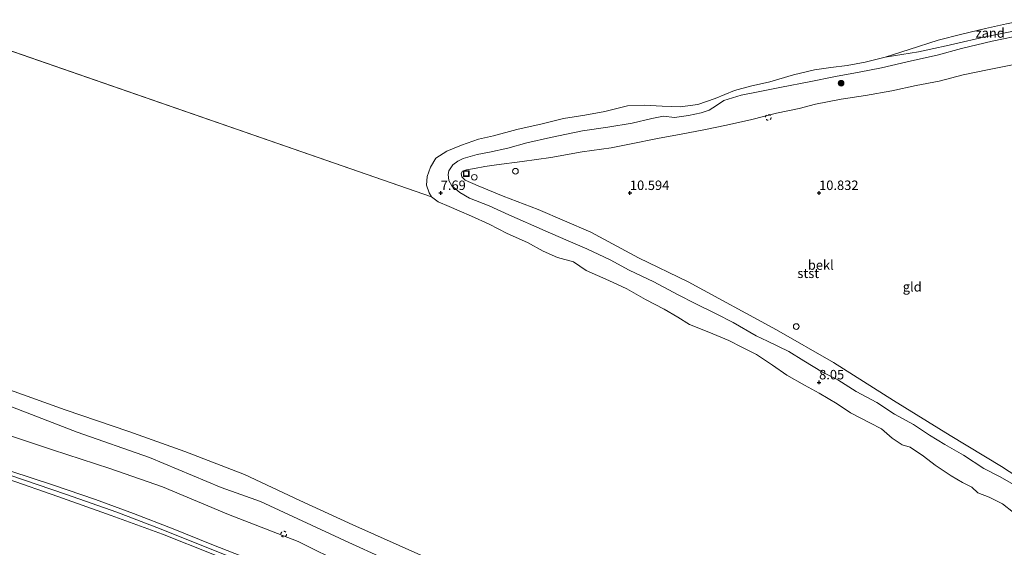
# Model space of a CAD drawing. Units: metres. Extents: x 189997 to 200005, y 437498 to 443753.
# Drawn here: x 191939 to 192199, y 442456 to 442596 of the extents above; entities that cross this region are included whole.
import ezdxf
from ezdxf.enums import TextEntityAlignment as Align

# ---------------------------------------------------------------- set-up
doc = ezdxf.new("R2010")
doc.units = ezdxf.units.M
doc.linetypes.add('VW-6060_STREEP', pattern=[1.2, 0.6, -0.6])
doc.layers.get('0').update_dxf_attribs({"lineweight": 25})
for name, color, linetype, lineweight in [('B-ME-GR-BOOM-S-B1', 93, 'Continuous', 18), ('B-ME-GW-HOOGTEPUNT-S-B1', 10, 'Continuous', 25), ('B-ME-GW-KRUINLIJN-L-B1', 93, 'Continuous', 18), ('B-ME-IE-GRASLAND-GV-B6', 93, 'Continuous', 18), ('B-ME-IE-GRONDWERKLIJN-GROND_INGERICHT-GV-B6', 253, 'Continuous', 18), ('B-ME-IE-GRONDWERKLIJN-GROND_NIETINGERICHT-GV-B6', 253, 'Continuous', 18), ('B-ME-IE-HULPGEOMETRIE-L-B1', 53, 'Continuous', 18), ('B-ME-IE-INRICHTINGSELEMENT-S-B1', 253, 'Continuous', 18), ('B-ME-OB-BEKLEDING-GV-B6', 253, 'Continuous', 18), ('B-ME-OB-WATERLIJN-L-B1', 133, 'OB-WATERLIJN', 18), ('B-ME-OG-WATER-GV-B6', 153, 'Continuous', 18), ('B-ME-VH-VERH_SOORT-BITUMEN-GV-B6', 8, 'IE-TERREINAFSCHEIDING-NATUURLIJK-HOUTWAL', 18), ('B-ME-VV-SCHEEPVAARTTEKENS-S-B1', 13, 'Continuous', 18), ('B-ME-VW-MARKERING-BEBAKENING-S-B1', 255, 'VW-6060_STREEP', 18)]:
    doc.layers.add(name, color=color, linetype=linetype, lineweight=lineweight)
doc.styles.add('NLCS-ISO', font='NLCS-ISO.TTF')
doc.linetypes.add('IE-TERREINAFSCHEIDING-NATUURLIJK-HOUTWAL', pattern='A,7,-1.5,[67,NLCS.SHX,S=0.75,R=45,X=0,Y=0],-1.5,7,-1.5,[70,NLCS.SHX,S=0.75,R=0,X=0,Y=0],-1.5', length=20)
doc.linetypes.add('OB-WATERLIJN', pattern='A,10,[32,NLCS.SHX,S=2,R=0,X=0,Y=0],-12', length=22)

# ---------------------------------------------------------------- blocks, each defined once
blk = doc.blocks.new('dtb')
blk.add_circle((0, 0), 0.75)
blk = doc.blocks.new('put')
for p, q in [((0.75, 0.75), (-0.75, 0.75)), ((-0.75, 0.75), (-0.75, -0.75)), ((0.75, -0.75), (0.75, 0.75)), ((-0.75, -0.75), (0.75, -0.75))]:
    blk.add_line(p, q)
blk.add_lwpolyline([(-0.625, 0.625), (0.625, 0.625), (0.625, -0.625), (-0.625, -0.625)], close=True)
blk = doc.blocks.new('boom')
blk.add_hatch(color=256).paths.add_polyline_path([(-0.75, 0, 1), (0.75, 0, 1)])
blk.add_circle((0, 0), 0.75)
blk = doc.blocks.new('hoogtepunt')
for p, q in [((-0.5, 0), (0.5, 0)), ((0, 0.5), (0, -0.5))]:
    blk.add_line(p, q)

msp = doc.modelspace()

# ---------------------------------------------------------------- linework, layer by layer
at = {"layer": 'B-ME-GW-KRUINLIJN-L-B1'}
for points in [[(192201.07, 442583.87, 10.79), (192194.47, 442582.55, 10.79), (192188.1, 442581.22, 10.77), (192181.72, 442579.52, 10.78), (192175.69, 442578.35, 10.79), (192169.2, 442576.98, 10.75), (192162.23, 442575.77, 10.72), (192155.84, 442574.73, 10.69), (192149.04, 442573.43, 10.68), (192144.7, 442572.29, 10.68), (192138.76, 442571.04, 10.59), (192132.22, 442569.36, 10.68), (192125.56, 442567.94, 10.69), (192119.54, 442566.69, 10.69), (192113.52, 442565.52, 10.67), (192107.27, 442564.4, 10.72), (192100.32, 442562.97, 10.77), (192095.09, 442561.95, 10.71), (192087.36, 442560.89, 10.58), (192079.09, 442559.34, 10.13), (192071.49, 442558.3, 9.94), (192064.77, 442557.4, 9.63), (192061.68, 442556.98, 9.63), (192058.92, 442556.43, 9.64), (192056.82, 442556.14, 9.55), (192055.8, 442555.75, 9.55), (192055.41, 442555.11, 9.55), (192055.59, 442554.26, 9.48), (192056.49, 442553.36, 9.49), (192059.92, 442551.89, 9.52), (192066.54, 442549.12, 9.56), (192075.8, 442545.66, 9.64), (192089.69, 442539.66, 9.72), (192102.27, 442532.83, 9.55), (192115.4, 442526.5, 9.67), (192138.75, 442513.88, 9.69), (192153.79, 442505.27, 9.65), (192169.64, 442495.19, 9.49), (192184.61, 442485.92, 9.64), (192198.16, 442477.8, 9.62), (192212.08, 442468.7, 9.67)], [(191863.76, 442505.44, 10.32), (191873.73, 442503.13, 10.39), (191885.18, 442501.11, 10.46), (191897.83, 442497.63, 10.43), (191913.67, 442493.39, 10.44), (191926.99, 442488.92, 10.54), (191947.39, 442482.19, 10.51), (191962.53, 442477.25, 10.42), (191976.44, 442472.43, 10.4), (191993.92, 442465.07, 10.43), (192012.34, 442457.97, 10.59), (192024.72, 442451.84, 10.55), (192038.28, 442445.45, 10.58), (192051.87, 442438.77, 10.57), (192068.08, 442431.16, 10.64), (192086.4, 442421.98, 10.59), (192101.82, 442413.14, 10.54), (192116.47, 442404.94, 10.48), (192132.93, 442394.96, 10.46), (192155.05, 442382.37, 10.17), (192169.51, 442371.53, 10.18), (192188.43, 442356.33, 10.27), (192211.7, 442338.69, 10.27)], [(191935.91, 442475.59, 10.7), (191951.14, 442470.41, 10.7), (191964.45, 442465.69, 10.74), (191976.12, 442461.22, 10.69), (191988.64, 442456.24, 10.74), (192002.17, 442450.87, 10.72), (192018.51, 442443.64, 10.8), (192031.46, 442437.58, 10.74), (192046.22, 442430.41, 10.78), (192059.92, 442423.45, 10.78), (192075.81, 442415.55, 10.8), (192092.81, 442406.83, 10.82), (192109.14, 442397.62, 10.82), (192125.95, 442387.86, 10.78), (192138.24, 442380.13, 10.8), (192150.41, 442372.15, 10.82), (192162.82, 442363.78, 10.82), (192175.27, 442354.87, 10.82), (192190.29, 442343.72, 10.82), (192205.65, 442331.86, 10.82)]]:
    msp.add_polyline3d(points, dxfattribs=at)
at = {"layer": 'B-ME-IE-GRASLAND-GV-B6'}
for points in [[(191934.1, 442494.51, 8.86), (191953.96, 442486.81, 8.86), (191973.01, 442480.18, 8.84), (191991.95, 442472.27, 8.86), (192002.42, 442468.58, 8.86), (192025.73, 442457.68, 8.85), (192043.49, 442449.62, 8.83), (192062.88, 442440.16, 8.85), (192077.34, 442433.14, 8.84), (192093.55, 442424.32, 8.81), (192109.73, 442415.7, 8.85), (192125.7, 442406.09, 8.84), (192143.64, 442395.01, 8.76), (192159.35, 442384.93, 8.7), (192175.15, 442373.72, 8.76), (192189.94, 442361.83, 8.6), (192203.23, 442352.24, 8.58)], [(191926.99, 442488.92, 10.54), (191947.39, 442482.19, 10.51), (191962.53, 442477.25, 10.42), (191976.44, 442472.43, 10.4), (191993.92, 442465.07, 10.43), (192012.34, 442457.97, 10.59), (192024.72, 442451.84, 10.55), (192038.28, 442445.45, 10.58), (192051.87, 442438.77, 10.57), (192068.08, 442431.16, 10.64), (192086.4, 442421.98, 10.59), (192101.82, 442413.14, 10.54), (192116.47, 442404.94, 10.48), (192132.93, 442394.96, 10.46), (192155.05, 442382.37, 10.17), (192169.51, 442371.53, 10.18), (192188.43, 442356.33, 10.27), (192211.7, 442338.69, 10.27)], [(192211.7, 442338.69, 10.27), (192188.43, 442356.33, 10.27), (192169.51, 442371.53, 10.18), (192155.05, 442382.37, 10.17), (192132.93, 442394.96, 10.46), (192116.47, 442404.94, 10.48), (192101.82, 442413.14, 10.54), (192086.4, 442421.98, 10.59), (192068.08, 442431.16, 10.64), (192051.87, 442438.77, 10.57), (192038.28, 442445.45, 10.58), (192024.72, 442451.84, 10.55), (192012.34, 442457.97, 10.59), (191993.92, 442465.07, 10.43), (191976.44, 442472.43, 10.4), (191962.53, 442477.25, 10.42), (191947.39, 442482.19, 10.51), (191926.99, 442488.92, 10.54)], [(192200.48, 442337.55, 10.83), (192186.75, 442347.89, 10.83), (192176.64, 442355.39, 10.83), (192162.05, 442365.86, 10.82), (192152.25, 442372.51, 10.81), (192137.35, 442382.2, 10.84), (192122.56, 442391.36, 10.8), (192107.28, 442400.33, 10.81), (192093.7, 442407.71, 10.81), (192079.86, 442414.95, 10.8), (192064.87, 442422.35, 10.8), (192052.16, 442428.81, 10.79), (192039.67, 442434.97, 10.79), (192023.05, 442442.92, 10.78), (192010.65, 442448.57, 10.77), (191999.64, 442453.19, 10.75), (191989.55, 442457.21, 10.75), (191979.33, 442461.31, 10.78), (191968.81, 442465.37, 10.74), (191958.74, 442469.07, 10.73), (191947.69, 442472.86, 10.73), (191936.41, 442476.56, 10.71)], [(191935.72, 442474.41, 10.69), (191948.79, 442469.9, 10.72), (191962.96, 442464.84, 10.72), (191976.49, 442459.94, 10.76), (191989.74, 442454.61, 10.72), (192001.82, 442449.81, 10.73), (192016.79, 442443.07, 10.76), (192032.4, 442435.83, 10.75), (192050.42, 442426.98, 10.75), (192067.81, 442418.21, 10.79), (192082.39, 442410.85, 10.79), (192098.87, 442402.04, 10.82), (192113.11, 442394.33, 10.84), (192125.94, 442386.77, 10.85), (192139.79, 442377.86, 10.86), (192157.52, 442365.97, 10.86), (192170.5, 442356.83, 10.86), (192188.05, 442344.18, 10.85), (192204.84, 442331.15, 10.84)]]:
    msp.add_polyline3d(points, dxfattribs=at)
at = {"layer": 'B-ME-IE-GRONDWERKLIJN-GROND_INGERICHT-GV-B6'}
msp.add_polyline3d([(192212.08, 442468.7, 9.67), (192198.16, 442477.8, 9.62), (192184.61, 442485.92, 9.64), (192169.64, 442495.19, 9.49), (192153.79, 442505.27, 9.65), (192138.75, 442513.88, 9.69), (192115.4, 442526.5, 9.67), (192102.27, 442532.83, 9.55), (192089.69, 442539.66, 9.72), (192075.8, 442545.66, 9.64), (192066.54, 442549.12, 9.56), (192059.92, 442551.89, 9.52), (192056.49, 442553.36, 9.49), (192055.59, 442554.26, 9.48), (192055.41, 442555.11, 9.55), (192055.8, 442555.75, 9.55), (192056.82, 442556.14, 9.55), (192058.92, 442556.43, 9.64), (192061.68, 442556.98, 9.63), (192064.77, 442557.4, 9.63), (192071.49, 442558.3, 9.94), (192079.09, 442559.34, 10.13), (192087.36, 442560.89, 10.58), (192095.09, 442561.95, 10.71), (192100.32, 442562.97, 10.77), (192107.27, 442564.4, 10.72), (192113.52, 442565.52, 10.67), (192119.54, 442566.69, 10.69), (192125.56, 442567.94, 10.69), (192132.22, 442569.36, 10.68), (192138.76, 442571.04, 10.59), (192144.7, 442572.29, 10.68), (192149.04, 442573.43, 10.68), (192155.84, 442574.73, 10.69), (192162.23, 442575.77, 10.72), (192169.2, 442576.98, 10.75), (192175.69, 442578.35, 10.79), (192181.72, 442579.52, 10.78), (192188.1, 442581.22, 10.77), (192194.47, 442582.55, 10.79), (192201.07, 442583.87, 10.79)], dxfattribs=at)
at = {"layer": 'B-ME-IE-GRONDWERKLIJN-GROND_NIETINGERICHT-GV-B6'}
msp.add_polyline3d([(192222.16, 442595.84, 8.05), (192221.27, 442595.73, 8.05), (192218.3, 442595.66, 8.05), (192213.15, 442594.78, 8.05), (192207, 442593.89, 8.05), (192202.23, 442592.9, 8.05), (192194.29, 442591.31, 8.05), (192188.18, 442589.91, 8.05), (192183.54, 442588.81, 7.96), (192180.28, 442588.13, 7.77), (192176.25, 442587.3, 7.73), (192167.49, 442585.88, 7.32), (192173.77, 442587.87, 7.32), (192181.5, 442590.37, 7.32), (192187.74, 442591.97, 7.32), (192193.98, 442593.43, 7.32), (192199.48, 442594.65, 7.32), (192207.15, 442596.15, 7.32), (192214.72, 442597.43, 7.32), (192221.6, 442598.48, 7.32), (192222.16, 442595.84, 8.05)], dxfattribs=at)
at = {"layer": 'B-ME-IE-HULPGEOMETRIE-L-B1'}
msp.add_line((192047.55, 442548.95, 7.32), (191909.46, 442596.84, 7.32), dxfattribs=at)
at = {"layer": 'B-ME-OB-BEKLEDING-GV-B6'}
for points in [[(192201.39, 442465.61, 7.32), (192198.5, 442467.89, 7.32), (192194.98, 442469.71, 7.32), (192191.95, 442470.85, 7.32), (192190.4, 442472.29, 7.32), (192187.87, 442473.56, 7.32), (192184.87, 442475.3, 7.32), (192180.7, 442478.16, 7.32), (192177.59, 442480.48, 7.32), (192174.04, 442482.9, 7.32), (192171.99, 442483.51, 7.32), (192169.29, 442485.27, 7.32), (192166.52, 442487.7, 7.32), (192163.42, 442489.29, 7.32), (192158.29, 442491.91, 7.32), (192154.74, 442494.3, 7.32), (192149.99, 442497.1, 7.32), (192146.15, 442499.24, 7.32), (192141.47, 442501.87, 7.32), (192137.65, 442504.51, 7.32), (192133.45, 442507.32, 7.32), (192129.6, 442509.29, 7.32), (192126.11, 442511.08, 7.32), (192120.82, 442513.28, 7.32), (192115.76, 442515.31, 7.32), (192112.66, 442517.17, 7.32), (192109.03, 442519.34, 7.32), (192104.08, 442521.91, 7.32), (192099.19, 442524.7, 7.32), (192094.45, 442526.92, 7.32), (192088.48, 442529.49, 7.32), (192085.12, 442531.84, 7.32), (192080.85, 442532.95, 7.32), (192077.11, 442534.59, 7.32), (192072.94, 442536.93, 7.32), (192067.55, 442539.29, 7.32), (192062.8, 442541.8, 7.32), (192058.15, 442543.88, 7.32), (192054.89, 442545.31, 7.32), (192052.28, 442546.39, 7.32), (192049.31, 442547.7, 7.32), (192047.55, 442548.95, 7.32), (192046.93, 442550.01, 7.32), (192046.25, 442552.04, 7.32), (192046.41, 442554.35, 7.32), (192047.31, 442556.82, 7.32), (192048.73, 442559.15, 7.32), (192051.58, 442561.07, 7.32), (192055.46, 442562.63, 7.32), (192060.03, 442564.2, 7.32), (192063.93, 442565.12, 7.32), (192070.11, 442566.72, 7.32), (192076.8, 442568.23, 7.32), (192082.41, 442569.68, 7.32), (192088.12, 442570.5, 7.32), (192093.4, 442571.51, 7.32), (192099.4, 442572.97, 7.32), (192103.89, 442573.19, 7.32), (192108.49, 442572.94, 7.32), (192113.29, 442572.78, 7.32), (192117.99, 442573.39, 7.32), (192122.56, 442574.93, 7.32), (192127.64, 442577.03, 7.32), (192131.87, 442578.24, 7.32), (192136.94, 442579.37, 7.32), (192143.23, 442581.22, 7.32), (192148.82, 442582.5, 7.32), (192153.06, 442583.13, 7.32), (192157.46, 442583.63, 7.32), (192162.17, 442584.54, 7.32), (192167.49, 442585.88, 7.32), (192176.25, 442587.3, 7.73), (192180.28, 442588.13, 7.77), (192183.54, 442588.81, 7.96), (192188.18, 442589.91, 8.05), (192194.29, 442591.31, 8.05), (192202.23, 442592.9, 8.05)], [(192201.39, 442473.01, 8.89), (192197.87, 442475.02, 8.9), (192193.52, 442477.29, 8.87), (192188.2, 442480.75, 8.84), (192183.22, 442483.61, 8.83), (192179.21, 442486.07, 8.81), (192174.95, 442488.85, 8.8), (192169.92, 442491.6, 8.78), (192165.25, 442494.67, 8.78), (192159.76, 442497.6, 8.78), (192154.97, 442500.67, 8.78), (192150.92, 442502.66, 8.82), (192145.94, 442505.69, 8.81), (192142.03, 442508.14, 8.81), (192136.34, 442510.85, 8.8), (192133.37, 442512.29, 8.8), (192127.33, 442515.77, 8.77), (192122.8, 442518.05, 8.76), (192117.25, 442520.84, 8.78), (192112.73, 442523.1, 8.79), (192106.35, 442526.53, 8.77), (192099.81, 442529.6, 8.81), (192094.82, 442532.38, 8.81), (192088.61, 442535.29, 8.78), (192083.08, 442537.61, 8.82), (192077.64, 442540.02, 8.88), (192067.99, 442544.24, 8.85), (192062.82, 442546.61, 8.81), (192057.63, 442548.59, 8.83), (192055.08, 442550.09, 8.83), (192052.93, 442551.89, 8.83), (192052.13, 442553.29, 8.82), (192051.99, 442554.85, 8.82), (192052.19, 442555.87, 8.79), (192053.23, 442557.44, 8.78), (192054.5, 442558.4, 8.72), (192055.91, 442559.11, 8.71), (192059.68, 442560.17, 8.74), (192062.88, 442560.8, 8.76), (192067.78, 442561.87, 8.75), (192072.72, 442563.22, 8.69), (192079.01, 442564.61, 8.7), (192087.45, 442566.39, 8.75), (192094.14, 442567.4, 8.75), (192100.58, 442568.4, 8.75), (192105.83, 442569.69, 8.75), (192108.88, 442570.28, 8.75), (192111.77, 442569.89, 8.7), (192115.5, 442570.42, 8.69), (192118.81, 442571.19, 8.69), (192120.99, 442571.9, 8.69), (192122.9, 442573.11, 8.69), (192124.82, 442574.44, 8.68), (192129.42, 442575.8, 8.68), (192134.35, 442576.78, 8.69), (192140.04, 442577.94, 8.7), (192147.37, 442579.37, 8.69), (192154.33, 442580.79, 8.69), (192160.58, 442581.88, 8.69), (192166.46, 442583.04, 8.68), (192174.42, 442584.93, 8.65), (192181.23, 442586.38, 8.65), (192187.67, 442588.16, 8.59), (192195.72, 442590.07, 8.59), (192204.28, 442591.86, 8.59)], [(192204.28, 442591.86, 8.59), (192195.72, 442590.07, 8.59), (192187.67, 442588.16, 8.59), (192181.23, 442586.38, 8.65), (192174.42, 442584.93, 8.65), (192166.46, 442583.04, 8.68), (192160.58, 442581.88, 8.69), (192154.33, 442580.79, 8.69), (192147.37, 442579.37, 8.69), (192140.04, 442577.94, 8.7), (192134.35, 442576.78, 8.69), (192129.42, 442575.8, 8.68), (192124.82, 442574.44, 8.68), (192122.9, 442573.11, 8.69), (192120.99, 442571.9, 8.69), (192118.81, 442571.19, 8.69), (192115.5, 442570.42, 8.69), (192111.77, 442569.89, 8.7), (192108.88, 442570.28, 8.75), (192105.83, 442569.69, 8.75), (192100.58, 442568.4, 8.75), (192094.14, 442567.4, 8.75), (192087.45, 442566.39, 8.75), (192079.01, 442564.61, 8.7), (192072.72, 442563.22, 8.69), (192067.78, 442561.87, 8.75), (192062.88, 442560.8, 8.76), (192059.68, 442560.17, 8.74), (192055.91, 442559.11, 8.71), (192054.5, 442558.4, 8.72), (192053.23, 442557.44, 8.78), (192052.19, 442555.87, 8.79), (192051.99, 442554.85, 8.82), (192052.13, 442553.29, 8.82), (192052.93, 442551.89, 8.83), (192055.08, 442550.09, 8.83), (192057.63, 442548.59, 8.83), (192062.82, 442546.61, 8.81), (192067.99, 442544.24, 8.85), (192077.64, 442540.02, 8.88), (192083.08, 442537.61, 8.82), (192088.61, 442535.29, 8.78), (192094.82, 442532.38, 8.81), (192099.81, 442529.6, 8.81), (192106.35, 442526.53, 8.77), (192112.73, 442523.1, 8.79), (192117.25, 442520.84, 8.78), (192122.8, 442518.05, 8.76), (192127.33, 442515.77, 8.77), (192133.37, 442512.29, 8.8), (192136.34, 442510.85, 8.8), (192142.03, 442508.14, 8.81), (192145.94, 442505.69, 8.81), (192150.92, 442502.66, 8.82), (192154.97, 442500.67, 8.78), (192159.76, 442497.6, 8.78), (192165.25, 442494.67, 8.78), (192169.92, 442491.6, 8.78), (192174.95, 442488.85, 8.8), (192179.21, 442486.07, 8.81), (192183.22, 442483.61, 8.83), (192188.2, 442480.75, 8.84), (192193.52, 442477.29, 8.87), (192197.87, 442475.02, 8.9), (192201.39, 442473.01, 8.89)], [(192201.07, 442583.87, 10.79), (192194.47, 442582.55, 10.79), (192188.1, 442581.22, 10.77), (192181.72, 442579.52, 10.78), (192175.69, 442578.35, 10.79), (192169.2, 442576.98, 10.75), (192162.23, 442575.77, 10.72), (192155.84, 442574.73, 10.69), (192149.04, 442573.43, 10.68), (192144.7, 442572.29, 10.68), (192138.76, 442571.04, 10.59), (192132.22, 442569.36, 10.68), (192125.56, 442567.94, 10.69), (192119.54, 442566.69, 10.69), (192113.52, 442565.52, 10.67), (192107.27, 442564.4, 10.72), (192100.32, 442562.97, 10.77), (192095.09, 442561.95, 10.71), (192087.36, 442560.89, 10.58), (192079.09, 442559.34, 10.13), (192071.49, 442558.3, 9.94), (192064.77, 442557.4, 9.63), (192061.68, 442556.98, 9.63), (192058.92, 442556.43, 9.64), (192056.82, 442556.14, 9.55), (192055.8, 442555.75, 9.55), (192055.41, 442555.11, 9.55), (192055.59, 442554.26, 9.48), (192056.49, 442553.36, 9.49), (192059.92, 442551.89, 9.52), (192066.54, 442549.12, 9.56), (192075.8, 442545.66, 9.64), (192089.69, 442539.66, 9.72), (192102.27, 442532.83, 9.55), (192115.4, 442526.5, 9.67), (192138.75, 442513.88, 9.69), (192153.79, 442505.27, 9.65), (192169.64, 442495.19, 9.49), (192184.61, 442485.92, 9.64), (192198.16, 442477.8, 9.62), (192212.08, 442468.7, 9.67)], [(191937.31, 442497.58, 7.32), (191950.76, 442492.76, 7.32), (191967.56, 442487.02, 7.32), (191982.38, 442481.7, 7.32), (191998.16, 442475.65, 7.32), (192012.77, 442468.83, 7.32), (192026.81, 442462.39, 7.32), (192044.71, 442454.35, 7.32), (192062.15, 442445.37, 7.32), (192079.55, 442436.76, 7.32), (192094.92, 442428.56, 7.32), (192113.75, 442419.18, 7.32), (192129.8, 442409.27, 7.32), (192141.95, 442401.54, 7.32), (192157.05, 442392.07, 7.32), (192172.79, 442382.08, 7.32), (192184.83, 442372.77, 7.32), (192200.71, 442360.24, 7.32)], [(192203.23, 442352.24, 8.58), (192189.94, 442361.83, 8.6), (192175.15, 442373.72, 8.76), (192159.35, 442384.93, 8.7), (192143.64, 442395.01, 8.76), (192125.7, 442406.09, 8.84), (192109.73, 442415.7, 8.85), (192093.55, 442424.32, 8.81), (192077.34, 442433.14, 8.84), (192062.88, 442440.16, 8.85), (192043.49, 442449.62, 8.83), (192025.73, 442457.68, 8.85), (192002.42, 442468.58, 8.86), (191991.95, 442472.27, 8.86), (191973.01, 442480.18, 8.84), (191953.96, 442486.81, 8.86), (191934.1, 442494.51, 8.86)]]:
    msp.add_polyline3d(points, dxfattribs=at)
at = {"layer": 'B-ME-OB-WATERLIJN-L-B1'}
for points in [[(192199.48, 442594.65, 7.32), (192193.98, 442593.43, 7.32), (192187.74, 442591.97, 7.32), (192181.5, 442590.37, 7.32), (192173.77, 442587.87, 7.32), (192167.49, 442585.88, 7.32), (192162.17, 442584.54, 7.32), (192157.46, 442583.63, 7.32), (192153.06, 442583.13, 7.32), (192148.82, 442582.5, 7.32), (192143.23, 442581.22, 7.32), (192136.94, 442579.37, 7.32), (192131.87, 442578.24, 7.32), (192127.64, 442577.03, 7.32), (192122.56, 442574.93, 7.32), (192117.99, 442573.39, 7.32), (192113.29, 442572.78, 7.32), (192108.49, 442572.94, 7.32), (192103.89, 442573.19, 7.32), (192099.4, 442572.97, 7.32), (192093.4, 442571.51, 7.32), (192088.12, 442570.5, 7.32), (192082.41, 442569.68, 7.32), (192076.8, 442568.23, 7.32), (192070.11, 442566.72, 7.32), (192063.93, 442565.12, 7.32), (192060.03, 442564.2, 7.32), (192055.46, 442562.63, 7.32), (192051.58, 442561.07, 7.32), (192048.73, 442559.15, 7.32), (192047.31, 442556.82, 7.32), (192046.41, 442554.35, 7.32), (192046.25, 442552.04, 7.32), (192046.93, 442550.01, 7.32), (192047.55, 442548.95, 7.32)], [(192201.39, 442465.61, 7.32), (192198.5, 442467.89, 7.32), (192194.98, 442469.71, 7.32), (192191.95, 442470.85, 7.32), (192190.4, 442472.29, 7.32), (192187.87, 442473.56, 7.32), (192184.87, 442475.3, 7.32), (192180.7, 442478.16, 7.32), (192177.59, 442480.48, 7.32), (192174.04, 442482.9, 7.32), (192171.99, 442483.51, 7.32), (192169.29, 442485.27, 7.32), (192166.52, 442487.7, 7.32), (192163.42, 442489.29, 7.32), (192158.29, 442491.91, 7.32), (192154.74, 442494.3, 7.32), (192149.99, 442497.1, 7.32), (192146.15, 442499.24, 7.32), (192141.47, 442501.87, 7.32), (192137.65, 442504.51, 7.32), (192133.45, 442507.32, 7.32), (192129.6, 442509.29, 7.32), (192126.11, 442511.08, 7.32), (192120.82, 442513.28, 7.32), (192115.76, 442515.31, 7.32), (192112.66, 442517.17, 7.32), (192109.03, 442519.34, 7.32), (192104.08, 442521.91, 7.32), (192099.19, 442524.7, 7.32), (192094.45, 442526.92, 7.32), (192088.48, 442529.49, 7.32), (192085.12, 442531.84, 7.32), (192080.85, 442532.95, 7.32), (192077.11, 442534.59, 7.32), (192072.94, 442536.93, 7.32), (192067.55, 442539.29, 7.32), (192062.8, 442541.8, 7.32), (192058.15, 442543.88, 7.32), (192054.89, 442545.31, 7.32), (192052.28, 442546.39, 7.32), (192049.31, 442547.7, 7.32), (192047.55, 442548.95, 7.32)], [(191861.29, 442517.86, 7.32), (191880.08, 442513.53, 7.32), (191900.21, 442508.33, 7.32), (191921.4, 442502.66, 7.32), (191937.31, 442497.58, 7.32), (191950.76, 442492.76, 7.32), (191967.56, 442487.02, 7.32), (191982.38, 442481.7, 7.32), (191998.16, 442475.65, 7.32), (192012.77, 442468.83, 7.32), (192026.81, 442462.39, 7.32), (192044.71, 442454.35, 7.32), (192062.15, 442445.37, 7.32), (192079.55, 442436.76, 7.32), (192094.92, 442428.56, 7.32), (192113.75, 442419.18, 7.32), (192129.8, 442409.27, 7.32), (192141.95, 442401.54, 7.32), (192157.05, 442392.07, 7.32), (192172.79, 442382.08, 7.32), (192184.83, 442372.77, 7.32), (192200.71, 442360.24, 7.32)]]:
    msp.add_polyline3d(points, dxfattribs=at)
at = {"layer": 'B-ME-OG-WATER-GV-B6'}
for points in [[(192200.71, 442360.24, 7.32), (192184.83, 442372.77, 7.32), (192172.79, 442382.08, 7.32), (192157.05, 442392.07, 7.32), (192141.95, 442401.54, 7.32), (192129.8, 442409.27, 7.32), (192113.75, 442419.18, 7.32), (192094.92, 442428.56, 7.32), (192079.55, 442436.76, 7.32), (192062.15, 442445.37, 7.32), (192044.71, 442454.35, 7.32), (192026.81, 442462.39, 7.32), (192012.77, 442468.83, 7.32), (191998.16, 442475.65, 7.32), (191982.38, 442481.7, 7.32), (191967.56, 442487.02, 7.32), (191950.76, 442492.76, 7.32), (191937.31, 442497.58, 7.32), (191921.4, 442502.66, 7.32), (191900.21, 442508.33, 7.32), (191880.08, 442513.53, 7.32), (191861.29, 442517.86, 7.32), (191830.37, 442630.08, 7.32), (191849.14, 442626.41, 7.32)], [(192199.48, 442594.65, 7.32), (192193.98, 442593.43, 7.32), (192187.74, 442591.97, 7.32), (192181.5, 442590.37, 7.32), (192173.77, 442587.87, 7.32), (192167.49, 442585.88, 7.32), (192162.17, 442584.54, 7.32), (192157.46, 442583.63, 7.32), (192153.06, 442583.13, 7.32), (192148.82, 442582.5, 7.32), (192143.23, 442581.22, 7.32), (192136.94, 442579.37, 7.32), (192131.87, 442578.24, 7.32), (192127.64, 442577.03, 7.32), (192122.56, 442574.93, 7.32), (192117.99, 442573.39, 7.32), (192113.29, 442572.78, 7.32), (192108.49, 442572.94, 7.32), (192103.89, 442573.19, 7.32), (192099.4, 442572.97, 7.32), (192093.4, 442571.51, 7.32), (192088.12, 442570.5, 7.32), (192082.41, 442569.68, 7.32), (192076.8, 442568.23, 7.32), (192070.11, 442566.72, 7.32), (192063.93, 442565.12, 7.32), (192060.03, 442564.2, 7.32), (192055.46, 442562.63, 7.32), (192051.58, 442561.07, 7.32), (192048.73, 442559.15, 7.32), (192047.31, 442556.82, 7.32), (192046.41, 442554.35, 7.32), (192046.25, 442552.04, 7.32), (192046.93, 442550.01, 7.32), (192047.55, 442548.95, 7.32), (191909.46, 442596.84, 7.32)], [(191909.46, 442596.84, 7.32), (192047.55, 442548.95, 7.32), (192049.31, 442547.7, 7.32), (192052.28, 442546.39, 7.32), (192054.89, 442545.31, 7.32), (192058.15, 442543.88, 7.32), (192062.8, 442541.8, 7.32), (192067.55, 442539.29, 7.32), (192072.94, 442536.93, 7.32), (192077.11, 442534.59, 7.32), (192080.85, 442532.95, 7.32), (192085.12, 442531.84, 7.32), (192088.48, 442529.49, 7.32), (192094.45, 442526.92, 7.32), (192099.19, 442524.7, 7.32), (192104.08, 442521.91, 7.32), (192109.03, 442519.34, 7.32), (192112.66, 442517.17, 7.32), (192115.76, 442515.31, 7.32), (192120.82, 442513.28, 7.32), (192126.11, 442511.08, 7.32), (192129.6, 442509.29, 7.32), (192133.45, 442507.32, 7.32), (192137.65, 442504.51, 7.32), (192141.47, 442501.87, 7.32), (192146.15, 442499.24, 7.32), (192149.99, 442497.1, 7.32), (192154.74, 442494.3, 7.32), (192158.29, 442491.91, 7.32), (192163.42, 442489.29, 7.32), (192166.52, 442487.7, 7.32), (192169.29, 442485.27, 7.32), (192171.99, 442483.51, 7.32), (192174.04, 442482.9, 7.32), (192177.59, 442480.48, 7.32), (192180.7, 442478.16, 7.32), (192184.87, 442475.3, 7.32), (192187.87, 442473.56, 7.32), (192190.4, 442472.29, 7.32), (192191.95, 442470.85, 7.32), (192194.98, 442469.71, 7.32), (192198.5, 442467.89, 7.32), (192201.39, 442465.61, 7.32)]]:
    msp.add_polyline3d(points, dxfattribs=at)
at = {"layer": 'B-ME-VH-VERH_SOORT-BITUMEN-GV-B6'}
for points in [[(191936.41, 442476.56, 10.71), (191947.69, 442472.86, 10.73), (191958.74, 442469.07, 10.73), (191968.81, 442465.37, 10.74), (191979.33, 442461.31, 10.78), (191989.55, 442457.21, 10.75), (191999.64, 442453.19, 10.75), (192010.65, 442448.57, 10.77), (192023.05, 442442.92, 10.78), (192039.67, 442434.97, 10.79), (192052.16, 442428.81, 10.79), (192064.87, 442422.35, 10.8), (192079.86, 442414.95, 10.8), (192093.7, 442407.71, 10.81), (192107.28, 442400.33, 10.81), (192122.56, 442391.36, 10.8), (192137.35, 442382.2, 10.84), (192152.25, 442372.51, 10.81), (192162.05, 442365.86, 10.82), (192176.64, 442355.39, 10.83), (192186.75, 442347.89, 10.83), (192200.48, 442337.55, 10.83)], [(192204.84, 442331.15, 10.84), (192188.05, 442344.18, 10.85), (192170.5, 442356.83, 10.86), (192157.52, 442365.97, 10.86), (192139.79, 442377.86, 10.86), (192125.94, 442386.77, 10.85), (192113.11, 442394.33, 10.84), (192098.87, 442402.04, 10.82), (192082.39, 442410.85, 10.79), (192067.81, 442418.21, 10.79), (192050.42, 442426.98, 10.75), (192032.4, 442435.83, 10.75), (192016.79, 442443.07, 10.76), (192001.82, 442449.81, 10.73), (191989.74, 442454.61, 10.72), (191976.49, 442459.94, 10.76), (191962.96, 442464.84, 10.72), (191948.79, 442469.9, 10.72), (191935.72, 442474.41, 10.69)]]:
    msp.add_polyline3d(points, dxfattribs=at)

# ---------------------------------------------------------------- block references
at = {"layer": 'B-ME-GR-BOOM-S-B1', "rotation": 90}
msp.add_blockref('boom', (192155.82, 442578.98, 10.23), dxfattribs=at)
at = {"layer": 'B-ME-GW-HOOGTEPUNT-S-B1', "rotation": 90}
for p in [(192050, 442550, 7.69), (192050, 442550, 7.69), (192100, 442550, 10.59), (192100, 442550, 10.59), (192150, 442550, 10.83), (192150, 442550, 10.83), (192150, 442500, 8.05), (192150, 442500, 8.05)]:
    msp.add_blockref('hoogtepunt', p, dxfattribs=at)
at = {"layer": 'B-ME-IE-INRICHTINGSELEMENT-S-B1', "rotation": 90}
msp.add_blockref('put', (192056.74, 442555.12, 9.53), dxfattribs=at)
at = {"layer": 'B-ME-VV-SCHEEPVAARTTEKENS-S-B1', "rotation": 90}
for p in [(192058.89, 442554.14, 9.83), (192069.76, 442555.73, 9.83), (192143.96, 442514.74, 9.77)]:
    msp.add_blockref('dtb', p, dxfattribs=at)
at = {"layer": 'B-ME-VW-MARKERING-BEBAKENING-S-B1', "rotation": 90}
for p in [(192136.57, 442569.94, 10.43), (192008.52, 442459.94, 10.31)]:
    msp.add_blockref('dtb', p, dxfattribs=at)

# ---------------------------------------------------------------- texts
at = {"layer": 'B-ME-GW-HOOGTEPUNT-S-B1', "ltscale": 0.2, "style": 'NLCS-ISO'}
for s, p in [('7.69', (192050, 442550, 7.69)), ('7.69', (192050, 442550, 7.69)), ('10.594', (192100, 442550, 10.59)), ('10.594', (192100, 442550, 10.59)), ('10.832', (192150, 442550, 10.83)), ('10.832', (192150, 442550, 10.83)), ('8.05', (192150, 442500, 8.05)), ('8.05', (192150, 442500, 8.05))]:
    msp.add_text(s, height=2.5, dxfattribs=at).set_placement(p, align=Align.BOTTOM_LEFT)
at = {"layer": 'B-ME-IE-GRONDWERKLIJN-GROND_INGERICHT-GV-B6', "ltscale": 0.2, "style": 'NLCS-ISO'}
msp.add_text('gld', height=2.5, dxfattribs=at).set_placement((192174.61, 442525.23), align=Align.MIDDLE_CENTER)
at = {"layer": 'B-ME-IE-GRONDWERKLIJN-GROND_NIETINGERICHT-GV-B6', "ltscale": 0.2, "style": 'NLCS-ISO'}
msp.add_text('zand', height=2.5, dxfattribs=at).set_placement((192195.21, 442592.24), align=Align.MIDDLE_CENTER)
at = {"layer": 'B-ME-OB-BEKLEDING-GV-B6', "ltscale": 0.2, "style": 'NLCS-ISO'}
for s, p in [('bekl', (192150.45, 442530.97)), ('stst', (192147.13, 442528.79))]:
    msp.add_text(s, height=2.5, dxfattribs=at).set_placement(p, align=Align.MIDDLE_CENTER)

doc.saveas('drawing.dxf')
